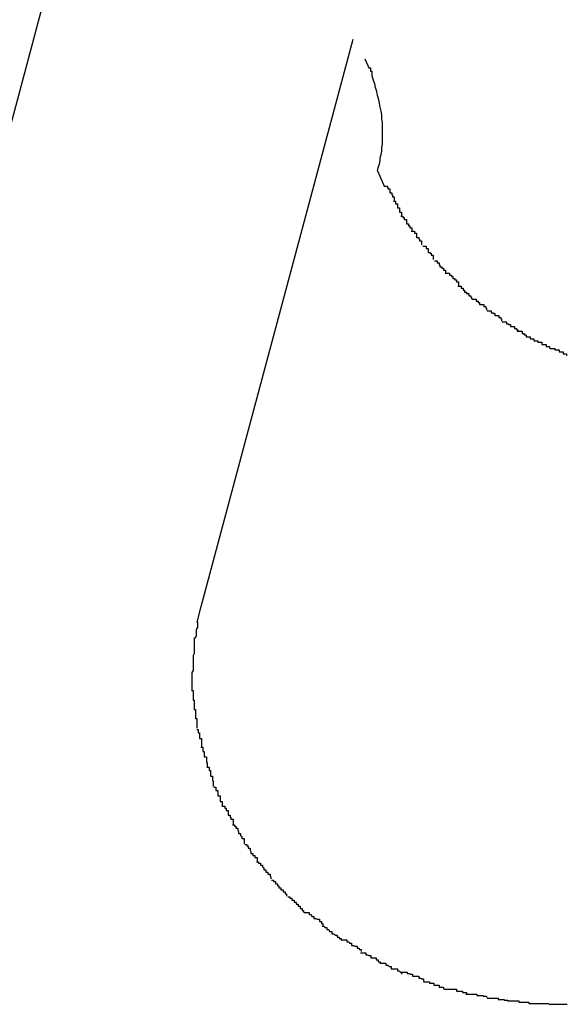
# Model space of a CAD drawing. Extents: x -101 to 101, y -57 to 57.
# Drawn here: x -52 to -52, y -2 to -2 of the extents above; entities that cross this region are included whole.
import ezdxf

# ---------------------------------------------------------------- set-up
doc = ezdxf.new("R2010")
doc.units = 0
doc.layers.get('0').update_dxf_attribs({"linetype": 'CONTINUOUS'})

msp = doc.modelspace()

# ---------------------------------------------------------------- linework, layer by layer
at = {"color": 0}
for points in [[(-52.2349, -1.76), (-52.2109, -1.6701)], [(-52.1815, -1.7347), (-52.2037, -1.8175)], [(-52.1791, -1.739), (-52.1797, -1.7376)], [(-52.1787, -1.74), (-52.1787, -1.74), (-52.1787, -1.7397), (-52.1787, -1.7397), (-52.1787, -1.7397), (-52.1787, -1.7397), (-52.1787, -1.7394), (-52.1787, -1.7394), (-52.1787, -1.7394), (-52.1789, -1.7394), (-52.1789, -1.7391), (-52.1789, -1.7391), (-52.1789, -1.7391), (-52.1789, -1.7391), (-52.1789, -1.7389), (-52.1789, -1.7389), (-52.1789, -1.7389), (-52.1792, -1.7389)], [(-52.1787, -1.74), (-52.1787, -1.74), (-52.1787, -1.7397), (-52.1787, -1.7397), (-52.1787, -1.7397), (-52.1787, -1.7397), (-52.1787, -1.7394), (-52.1787, -1.7394), (-52.1787, -1.7394), (-52.1789, -1.7394), (-52.1789, -1.7391), (-52.1789, -1.7391), (-52.1789, -1.7391), (-52.1789, -1.7391), (-52.1789, -1.7389), (-52.1789, -1.7389), (-52.1789, -1.7389), (-52.1792, -1.7389)], [(-52.1779, -1.7539), (-52.1778, -1.7534), (-52.1776, -1.7529), (-52.1775, -1.7524), (-52.1775, -1.752), (-52.1774, -1.7515), (-52.1773, -1.751), (-52.1773, -1.7505), (-52.1772, -1.75), (-52.1772, -1.7495), (-52.1772, -1.7489), (-52.1772, -1.7484), (-52.1772, -1.7479), (-52.1772, -1.7473), (-52.1772, -1.7469), (-52.1773, -1.7463), (-52.1773, -1.7457), (-52.1774, -1.7452), (-52.1775, -1.7446), (-52.1776, -1.744), (-52.1777, -1.7435), (-52.1779, -1.7429), (-52.178, -1.7423), (-52.1782, -1.7417), (-52.1783, -1.7412), (-52.1785, -1.7407), (-52.1787, -1.74)], [(-52.1779, -1.7539), (-52.1769, -1.7562)], [(-52.1768, -1.7561), (-52.1768, -1.7561), (-52.1765, -1.7561), (-52.1765, -1.7562), (-52.1764, -1.7562), (-52.1764, -1.7565), (-52.1761, -1.7565), (-52.1761, -1.7568), (-52.1761, -1.7568), (-52.1761, -1.7571), (-52.1758, -1.7571), (-52.1758, -1.7574), (-52.1757, -1.7574), (-52.1757, -1.7577), (-52.1755, -1.7577), (-52.1755, -1.758), (-52.1755, -1.758), (-52.1755, -1.7583)], [(-52.1768, -1.7561), (-52.1768, -1.7561), (-52.1765, -1.7561), (-52.1765, -1.7562), (-52.1764, -1.7562), (-52.1764, -1.7565), (-52.1761, -1.7565), (-52.1761, -1.7568), (-52.1761, -1.7568), (-52.1761, -1.7571), (-52.1758, -1.7571), (-52.1758, -1.7574), (-52.1757, -1.7574), (-52.1757, -1.7577), (-52.1755, -1.7577), (-52.1755, -1.758), (-52.1755, -1.758), (-52.1755, -1.7583)], [(-52.1756, -1.7583), (-52.1756, -1.7583), (-52.1753, -1.7583), (-52.1753, -1.7584), (-52.1753, -1.7584), (-52.1753, -1.7587), (-52.175, -1.7587), (-52.175, -1.759), (-52.175, -1.759), (-52.175, -1.7593), (-52.1747, -1.7593), (-52.1747, -1.7596), (-52.1747, -1.7596), (-52.1747, -1.7599), (-52.1744, -1.7599), (-52.1744, -1.7602), (-52.1744, -1.7602), (-52.1744, -1.7605)], [(-52.1756, -1.7583), (-52.1756, -1.7583), (-52.1753, -1.7583), (-52.1753, -1.7584), (-52.1753, -1.7584), (-52.1753, -1.7587), (-52.175, -1.7587), (-52.175, -1.759), (-52.175, -1.759), (-52.175, -1.7593), (-52.1747, -1.7593), (-52.1747, -1.7596), (-52.1747, -1.7596), (-52.1747, -1.7599), (-52.1744, -1.7599), (-52.1744, -1.7602), (-52.1744, -1.7602), (-52.1744, -1.7605)], [(-52.1745, -1.7605), (-52.1745, -1.7605), (-52.1742, -1.7605), (-52.1742, -1.7607), (-52.174, -1.7607), (-52.174, -1.761), (-52.1737, -1.761), (-52.1737, -1.7613), (-52.1737, -1.7613), (-52.1737, -1.7616), (-52.1734, -1.7616), (-52.1734, -1.7619), (-52.1732, -1.7619), (-52.1732, -1.7622), (-52.1729, -1.7622), (-52.1729, -1.7625), (-52.1729, -1.7625), (-52.1729, -1.7628)], [(-52.1745, -1.7605), (-52.1745, -1.7605), (-52.1742, -1.7605), (-52.1742, -1.7607), (-52.174, -1.7607), (-52.174, -1.761), (-52.1737, -1.761), (-52.1737, -1.7613), (-52.1737, -1.7613), (-52.1737, -1.7616), (-52.1734, -1.7616), (-52.1734, -1.7619), (-52.1732, -1.7619), (-52.1732, -1.7622), (-52.1729, -1.7622), (-52.1729, -1.7625), (-52.1729, -1.7625), (-52.1729, -1.7628)], [(-52.173, -1.7627), (-52.173, -1.7627), (-52.1727, -1.7627), (-52.1727, -1.7627), (-52.1725, -1.7627), (-52.1725, -1.763), (-52.1722, -1.763), (-52.1722, -1.7633), (-52.1722, -1.7633), (-52.1722, -1.7636), (-52.1719, -1.7636), (-52.1719, -1.7638), (-52.1718, -1.7638), (-52.1718, -1.7641), (-52.1715, -1.7641), (-52.1715, -1.7644), (-52.1715, -1.7644), (-52.1715, -1.7647)], [(-52.173, -1.7627), (-52.173, -1.7627), (-52.1727, -1.7627), (-52.1727, -1.7627), (-52.1725, -1.7627), (-52.1725, -1.763), (-52.1722, -1.763), (-52.1722, -1.7633), (-52.1722, -1.7633), (-52.1722, -1.7636), (-52.1719, -1.7636), (-52.1719, -1.7638), (-52.1718, -1.7638), (-52.1718, -1.7641), (-52.1715, -1.7641), (-52.1715, -1.7644), (-52.1715, -1.7644), (-52.1715, -1.7647)], [(-52.1713, -1.7649), (-52.1713, -1.7649), (-52.171, -1.7649), (-52.171, -1.7649), (-52.1708, -1.7649), (-52.1708, -1.7652), (-52.1705, -1.7652), (-52.1705, -1.7655), (-52.1705, -1.7655), (-52.1705, -1.7658), (-52.1702, -1.7658), (-52.1702, -1.7659), (-52.1701, -1.7659), (-52.1701, -1.7662), (-52.1698, -1.7662), (-52.1698, -1.7665), (-52.1698, -1.7665), (-52.1698, -1.7668)], [(-52.1713, -1.7649), (-52.1713, -1.7649), (-52.171, -1.7649), (-52.171, -1.7649), (-52.1708, -1.7649), (-52.1708, -1.7652), (-52.1705, -1.7652), (-52.1705, -1.7655), (-52.1705, -1.7655), (-52.1705, -1.7658), (-52.1702, -1.7658), (-52.1702, -1.7659), (-52.1701, -1.7659), (-52.1701, -1.7662), (-52.1698, -1.7662), (-52.1698, -1.7665), (-52.1698, -1.7665), (-52.1698, -1.7668)], [(-52.1696, -1.767), (-52.1696, -1.767), (-52.1693, -1.767), (-52.1693, -1.767), (-52.1692, -1.767), (-52.1692, -1.7673), (-52.1689, -1.7673), (-52.1689, -1.7676), (-52.1688, -1.7676), (-52.1688, -1.7679), (-52.1685, -1.7679), (-52.1685, -1.7681), (-52.1683, -1.7681), (-52.1683, -1.7684), (-52.168, -1.7684), (-52.168, -1.7686), (-52.168, -1.7686), (-52.168, -1.7689)], [(-52.1696, -1.767), (-52.1696, -1.767), (-52.1693, -1.767), (-52.1693, -1.767), (-52.1692, -1.767), (-52.1692, -1.7673), (-52.1689, -1.7673), (-52.1689, -1.7676), (-52.1688, -1.7676), (-52.1688, -1.7679), (-52.1685, -1.7679), (-52.1685, -1.7681), (-52.1683, -1.7681), (-52.1683, -1.7684), (-52.168, -1.7684), (-52.168, -1.7686), (-52.168, -1.7686), (-52.168, -1.7689)], [(-52.1679, -1.7688), (-52.1679, -1.7688), (-52.1676, -1.7688), (-52.1676, -1.7688), (-52.1674, -1.7688), (-52.1674, -1.7691), (-52.1671, -1.7691), (-52.1671, -1.7693), (-52.1669, -1.7693), (-52.1669, -1.7696), (-52.1666, -1.7696), (-52.1666, -1.7698), (-52.1664, -1.7698), (-52.1664, -1.7701), (-52.1661, -1.7701), (-52.1661, -1.7703), (-52.1661, -1.7703), (-52.1661, -1.7706)], [(-52.1679, -1.7688), (-52.1679, -1.7688), (-52.1676, -1.7688), (-52.1676, -1.7688), (-52.1674, -1.7688), (-52.1674, -1.7691), (-52.1671, -1.7691), (-52.1671, -1.7693), (-52.1669, -1.7693), (-52.1669, -1.7696), (-52.1666, -1.7696), (-52.1666, -1.7698), (-52.1664, -1.7698), (-52.1664, -1.7701), (-52.1661, -1.7701), (-52.1661, -1.7703), (-52.1661, -1.7703), (-52.1661, -1.7706)], [(-52.1662, -1.7707), (-52.1662, -1.7707), (-52.1659, -1.7707), (-52.1659, -1.7707), (-52.1657, -1.7707), (-52.1657, -1.771), (-52.1654, -1.771), (-52.1654, -1.7713), (-52.1652, -1.7713), (-52.1652, -1.7716), (-52.1649, -1.7716), (-52.1649, -1.7718), (-52.1646, -1.7718), (-52.1646, -1.7721), (-52.1643, -1.7721), (-52.1643, -1.7723), (-52.1642, -1.7723), (-52.1642, -1.7726)], [(-52.1662, -1.7707), (-52.1662, -1.7707), (-52.1659, -1.7707), (-52.1659, -1.7707), (-52.1657, -1.7707), (-52.1657, -1.771), (-52.1654, -1.771), (-52.1654, -1.7713), (-52.1652, -1.7713), (-52.1652, -1.7716), (-52.1649, -1.7716), (-52.1649, -1.7718), (-52.1646, -1.7718), (-52.1646, -1.7721), (-52.1643, -1.7721), (-52.1643, -1.7723), (-52.1642, -1.7723), (-52.1642, -1.7726)], [(-52.1641, -1.7726), (-52.1641, -1.7726), (-52.1638, -1.7726), (-52.1638, -1.7726), (-52.1635, -1.7726), (-52.1635, -1.7729), (-52.1632, -1.7729), (-52.1632, -1.7731), (-52.163, -1.7731), (-52.163, -1.7734), (-52.1627, -1.7734), (-52.1627, -1.7734), (-52.1624, -1.7734), (-52.1624, -1.7737), (-52.1621, -1.7737), (-52.1621, -1.7739), (-52.162, -1.7739), (-52.162, -1.7742)], [(-52.1641, -1.7726), (-52.1641, -1.7726), (-52.1638, -1.7726), (-52.1638, -1.7726), (-52.1635, -1.7726), (-52.1635, -1.7729), (-52.1632, -1.7729), (-52.1632, -1.7731), (-52.163, -1.7731), (-52.163, -1.7734), (-52.1627, -1.7734), (-52.1627, -1.7734), (-52.1624, -1.7734), (-52.1624, -1.7737), (-52.1621, -1.7737), (-52.1621, -1.7739), (-52.162, -1.7739), (-52.162, -1.7742)], [(-52.1619, -1.7743), (-52.1619, -1.7743), (-52.1616, -1.7743), (-52.1616, -1.7743), (-52.1613, -1.7743), (-52.1613, -1.7746), (-52.161, -1.7746), (-52.161, -1.7747), (-52.1608, -1.7747), (-52.1608, -1.775), (-52.1605, -1.775), (-52.1605, -1.775), (-52.1602, -1.775), (-52.1602, -1.7753), (-52.1599, -1.7753), (-52.1599, -1.7755), (-52.1598, -1.7755), (-52.1598, -1.7758)], [(-52.1619, -1.7743), (-52.1619, -1.7743), (-52.1616, -1.7743), (-52.1616, -1.7743), (-52.1613, -1.7743), (-52.1613, -1.7746), (-52.161, -1.7746), (-52.161, -1.7747), (-52.1608, -1.7747), (-52.1608, -1.775), (-52.1605, -1.775), (-52.1605, -1.775), (-52.1602, -1.775), (-52.1602, -1.7753), (-52.1599, -1.7753), (-52.1599, -1.7755), (-52.1598, -1.7755), (-52.1598, -1.7758)], [(-52.1597, -1.7759), (-52.1597, -1.7759), (-52.1594, -1.7759), (-52.1594, -1.7759), (-52.1591, -1.7759), (-52.1591, -1.7762), (-52.1588, -1.7762), (-52.1588, -1.7763), (-52.1585, -1.7763), (-52.1585, -1.7766), (-52.1582, -1.7766), (-52.1582, -1.7766), (-52.1579, -1.7766), (-52.1579, -1.7769), (-52.1576, -1.7769), (-52.1576, -1.7771), (-52.1574, -1.7771), (-52.1574, -1.7774)], [(-52.1597, -1.7759), (-52.1597, -1.7759), (-52.1594, -1.7759), (-52.1594, -1.7759), (-52.1591, -1.7759), (-52.1591, -1.7762), (-52.1588, -1.7762), (-52.1588, -1.7763), (-52.1585, -1.7763), (-52.1585, -1.7766), (-52.1582, -1.7766), (-52.1582, -1.7766), (-52.1579, -1.7766), (-52.1579, -1.7769), (-52.1576, -1.7769), (-52.1576, -1.7771), (-52.1574, -1.7771), (-52.1574, -1.7774)], [(-52.1575, -1.7773), (-52.1575, -1.7773), (-52.1572, -1.7773), (-52.1571, -1.7773), (-52.1568, -1.7773), (-52.1568, -1.7776), (-52.1565, -1.7776), (-52.1565, -1.7778), (-52.1562, -1.7778), (-52.1562, -1.7781), (-52.1559, -1.7781), (-52.1559, -1.7781), (-52.1556, -1.7781), (-52.1556, -1.7784), (-52.1553, -1.7784), (-52.1553, -1.7784), (-52.1551, -1.7784), (-52.1551, -1.7787)], [(-52.1575, -1.7773), (-52.1575, -1.7773), (-52.1572, -1.7773), (-52.1571, -1.7773), (-52.1568, -1.7773), (-52.1568, -1.7776), (-52.1565, -1.7776), (-52.1565, -1.7778), (-52.1562, -1.7778), (-52.1562, -1.7781), (-52.1559, -1.7781), (-52.1559, -1.7781), (-52.1556, -1.7781), (-52.1556, -1.7784), (-52.1553, -1.7784), (-52.1553, -1.7784), (-52.1551, -1.7784), (-52.1551, -1.7787)], [(-52.1551, -1.7787), (-52.1551, -1.7787), (-52.1548, -1.7787), (-52.1548, -1.7787), (-52.1545, -1.7787), (-52.1545, -1.7789), (-52.1542, -1.7789), (-52.1542, -1.7789), (-52.1539, -1.7789), (-52.1539, -1.7792), (-52.1536, -1.7792), (-52.1536, -1.7792), (-52.1533, -1.7792), (-52.1533, -1.7795), (-52.153, -1.7795), (-52.153, -1.7795), (-52.1528, -1.7795), (-52.1528, -1.7798)], [(-52.1551, -1.7787), (-52.1551, -1.7787), (-52.1548, -1.7787), (-52.1548, -1.7787), (-52.1545, -1.7787), (-52.1545, -1.7789), (-52.1542, -1.7789), (-52.1542, -1.7789), (-52.1539, -1.7789), (-52.1539, -1.7792), (-52.1536, -1.7792), (-52.1536, -1.7792), (-52.1533, -1.7792), (-52.1533, -1.7795), (-52.153, -1.7795), (-52.153, -1.7795), (-52.1528, -1.7795), (-52.1528, -1.7798)], [(-52.1527, -1.7798), (-52.1527, -1.7798), (-52.1524, -1.7798), (-52.1523, -1.7798), (-52.152, -1.7798), (-52.152, -1.78), (-52.1517, -1.78), (-52.1517, -1.78), (-52.1514, -1.78), (-52.1514, -1.7803), (-52.1511, -1.7803), (-52.1511, -1.7803), (-52.1508, -1.7803), (-52.1508, -1.7806), (-52.1505, -1.7806), (-52.1505, -1.7806), (-52.1503, -1.7806), (-52.1503, -1.7809)], [(-52.1527, -1.7798), (-52.1527, -1.7798), (-52.1524, -1.7798), (-52.1523, -1.7798), (-52.152, -1.7798), (-52.152, -1.78), (-52.1517, -1.78), (-52.1517, -1.78), (-52.1514, -1.78), (-52.1514, -1.7803), (-52.1511, -1.7803), (-52.1511, -1.7803), (-52.1508, -1.7803), (-52.1508, -1.7806), (-52.1505, -1.7806), (-52.1505, -1.7806), (-52.1503, -1.7806), (-52.1503, -1.7809)], [(-52.2037, -1.8174), (-52.2043, -1.8198)], [(-52.2042, -1.8197), (-52.2042, -1.8197), (-52.2042, -1.8197), (-52.2042, -1.8199), (-52.2042, -1.8199), (-52.2042, -1.8202), (-52.2042, -1.8202), (-52.2042, -1.8205), (-52.2042, -1.8205), (-52.2044, -1.8208), (-52.2044, -1.8208), (-52.2044, -1.8211), (-52.2044, -1.8211), (-52.2044, -1.8214), (-52.2044, -1.8214), (-52.2044, -1.8217), (-52.2044, -1.8218), (-52.2046, -1.8221)], [(-52.2042, -1.8197), (-52.2042, -1.8197), (-52.2042, -1.8197), (-52.2042, -1.8199), (-52.2042, -1.8199), (-52.2042, -1.8202), (-52.2042, -1.8202), (-52.2042, -1.8205), (-52.2042, -1.8205), (-52.2044, -1.8208), (-52.2044, -1.8208), (-52.2044, -1.8211), (-52.2044, -1.8211), (-52.2044, -1.8214), (-52.2044, -1.8214), (-52.2044, -1.8217), (-52.2044, -1.8218), (-52.2046, -1.8221)], [(-52.2047, -1.822), (-52.2047, -1.822), (-52.2047, -1.822), (-52.2047, -1.8222), (-52.2047, -1.8222), (-52.2047, -1.8225), (-52.2047, -1.8225), (-52.2047, -1.8228), (-52.2047, -1.823), (-52.2047, -1.8233), (-52.2047, -1.8233), (-52.2047, -1.8236), (-52.2047, -1.8236), (-52.2047, -1.8239), (-52.2047, -1.8239), (-52.2047, -1.8242), (-52.2047, -1.8243), (-52.2048, -1.8246)], [(-52.2047, -1.822), (-52.2047, -1.822), (-52.2047, -1.822), (-52.2047, -1.8222), (-52.2047, -1.8222), (-52.2047, -1.8225), (-52.2047, -1.8225), (-52.2047, -1.8228), (-52.2047, -1.823), (-52.2047, -1.8233), (-52.2047, -1.8233), (-52.2047, -1.8236), (-52.2047, -1.8236), (-52.2047, -1.8239), (-52.2047, -1.8239), (-52.2047, -1.8242), (-52.2047, -1.8243), (-52.2048, -1.8246)], [(-52.2048, -1.8246), (-52.2048, -1.8246), (-52.2048, -1.8246), (-52.2048, -1.8248), (-52.2048, -1.8248), (-52.2048, -1.8251), (-52.2048, -1.8251), (-52.2048, -1.8254), (-52.2048, -1.8254), (-52.2048, -1.8257), (-52.2048, -1.8257), (-52.2048, -1.826), (-52.2048, -1.826), (-52.2048, -1.8263), (-52.2048, -1.8263), (-52.2048, -1.8266), (-52.2048, -1.8268), (-52.205, -1.8271)], [(-52.2048, -1.8246), (-52.2048, -1.8246), (-52.2048, -1.8246), (-52.2048, -1.8248), (-52.2048, -1.8248), (-52.2048, -1.8251), (-52.2048, -1.8251), (-52.2048, -1.8254), (-52.2048, -1.8254), (-52.2048, -1.8257), (-52.2048, -1.8257), (-52.2048, -1.826), (-52.2048, -1.826), (-52.2048, -1.8263), (-52.2048, -1.8263), (-52.2048, -1.8266), (-52.2048, -1.8268), (-52.205, -1.8271)], [(-52.205, -1.8271), (-52.205, -1.8271), (-52.205, -1.8271), (-52.205, -1.8271), (-52.205, -1.8271), (-52.205, -1.8271), (-52.205, -1.8271), (-52.205, -1.8271), (-52.205, -1.8271), (-52.205, -1.8274), (-52.205, -1.8274), (-52.205, -1.8274), (-52.205, -1.8274), (-52.205, -1.8275), (-52.205, -1.8275), (-52.205, -1.8275), (-52.205, -1.8275), (-52.205, -1.8278), (-52.205, -1.8278), (-52.205, -1.8278), (-52.205, -1.8278), (-52.205, -1.8278), (-52.205, -1.8281), (-52.205, -1.8281), (-52.205, -1.8284), (-52.205, -1.8284), (-52.205, -1.8287), (-52.205, -1.8287), (-52.205, -1.8289), (-52.205, -1.8289), (-52.205, -1.8292), (-52.205, -1.8292), (-52.205, -1.8295), (-52.205, -1.8295), (-52.205, -1.8298)], [(-52.205, -1.8271), (-52.205, -1.8271), (-52.205, -1.8271), (-52.205, -1.8271), (-52.205, -1.8271), (-52.205, -1.8271), (-52.205, -1.8271), (-52.205, -1.8271), (-52.205, -1.8271), (-52.205, -1.8274), (-52.205, -1.8274), (-52.205, -1.8274), (-52.205, -1.8274), (-52.205, -1.8275), (-52.205, -1.8275), (-52.205, -1.8275), (-52.205, -1.8275), (-52.205, -1.8278), (-52.205, -1.8278), (-52.205, -1.8278), (-52.205, -1.8278), (-52.205, -1.8278), (-52.205, -1.8281), (-52.205, -1.8281), (-52.205, -1.8284), (-52.205, -1.8284), (-52.205, -1.8287), (-52.205, -1.8287), (-52.205, -1.8289), (-52.205, -1.8289), (-52.205, -1.8292), (-52.205, -1.8292), (-52.205, -1.8295), (-52.205, -1.8295), (-52.205, -1.8298)], [(-52.205, -1.8297), (-52.205, -1.8297), (-52.2048, -1.8297), (-52.2048, -1.83), (-52.2048, -1.83), (-52.2048, -1.8303), (-52.2048, -1.8303), (-52.2048, -1.8306), (-52.2048, -1.8308), (-52.2048, -1.8311), (-52.2047, -1.8311), (-52.2047, -1.8314), (-52.2047, -1.8314), (-52.2047, -1.8317), (-52.2047, -1.8317), (-52.2047, -1.832), (-52.2047, -1.8322), (-52.2047, -1.8325)], [(-52.205, -1.8297), (-52.205, -1.8297), (-52.2048, -1.8297), (-52.2048, -1.83), (-52.2048, -1.83), (-52.2048, -1.8303), (-52.2048, -1.8303), (-52.2048, -1.8306), (-52.2048, -1.8308), (-52.2048, -1.8311), (-52.2047, -1.8311), (-52.2047, -1.8314), (-52.2047, -1.8314), (-52.2047, -1.8317), (-52.2047, -1.8317), (-52.2047, -1.832), (-52.2047, -1.8322), (-52.2047, -1.8325)], [(-52.2047, -1.8325), (-52.2047, -1.8325), (-52.2045, -1.8325), (-52.2045, -1.8327), (-52.2045, -1.8327), (-52.2045, -1.833), (-52.2045, -1.833), (-52.2045, -1.8333), (-52.2045, -1.8335), (-52.2045, -1.8338), (-52.2043, -1.8338), (-52.2043, -1.8341), (-52.2043, -1.8342), (-52.2043, -1.8345), (-52.2043, -1.8345), (-52.2043, -1.8348), (-52.2043, -1.8349), (-52.2043, -1.8352)], [(-52.2047, -1.8325), (-52.2047, -1.8325), (-52.2045, -1.8325), (-52.2045, -1.8327), (-52.2045, -1.8327), (-52.2045, -1.833), (-52.2045, -1.833), (-52.2045, -1.8333), (-52.2045, -1.8335), (-52.2045, -1.8338), (-52.2043, -1.8338), (-52.2043, -1.8341), (-52.2043, -1.8342), (-52.2043, -1.8345), (-52.2043, -1.8345), (-52.2043, -1.8348), (-52.2043, -1.8349), (-52.2043, -1.8352)], [(-52.2043, -1.8354), (-52.2043, -1.8354), (-52.2041, -1.8354), (-52.2041, -1.8356), (-52.2041, -1.8356), (-52.2041, -1.8359), (-52.2039, -1.8359), (-52.2039, -1.8362), (-52.2039, -1.8364), (-52.2039, -1.8367), (-52.2036, -1.8367), (-52.2036, -1.837), (-52.2036, -1.837), (-52.2036, -1.8373), (-52.2036, -1.8373), (-52.2036, -1.8376), (-52.2036, -1.8378), (-52.2036, -1.8381)], [(-52.2043, -1.8354), (-52.2043, -1.8354), (-52.2041, -1.8354), (-52.2041, -1.8356), (-52.2041, -1.8356), (-52.2041, -1.8359), (-52.2039, -1.8359), (-52.2039, -1.8362), (-52.2039, -1.8364), (-52.2039, -1.8367), (-52.2036, -1.8367), (-52.2036, -1.837), (-52.2036, -1.837), (-52.2036, -1.8373), (-52.2036, -1.8373), (-52.2036, -1.8376), (-52.2036, -1.8378), (-52.2036, -1.8381)], [(-52.2037, -1.838), (-52.2037, -1.838), (-52.2034, -1.838), (-52.2034, -1.8383), (-52.2034, -1.8383), (-52.2034, -1.8386), (-52.2032, -1.8386), (-52.2032, -1.8389), (-52.2032, -1.8391), (-52.2032, -1.8394), (-52.2029, -1.8394), (-52.2029, -1.8397), (-52.2029, -1.8399), (-52.2029, -1.8402), (-52.2028, -1.8402), (-52.2028, -1.8405), (-52.2028, -1.8407), (-52.2028, -1.841)], [(-52.2037, -1.838), (-52.2037, -1.838), (-52.2034, -1.838), (-52.2034, -1.8383), (-52.2034, -1.8383), (-52.2034, -1.8386), (-52.2032, -1.8386), (-52.2032, -1.8389), (-52.2032, -1.8391), (-52.2032, -1.8394), (-52.2029, -1.8394), (-52.2029, -1.8397), (-52.2029, -1.8399), (-52.2029, -1.8402), (-52.2028, -1.8402), (-52.2028, -1.8405), (-52.2028, -1.8407), (-52.2028, -1.841)], [(-52.2028, -1.8409), (-52.2028, -1.8409), (-52.2025, -1.8409), (-52.2025, -1.8411), (-52.2025, -1.8411), (-52.2025, -1.8414), (-52.2023, -1.8414), (-52.2023, -1.8417), (-52.2023, -1.8419), (-52.2023, -1.8422), (-52.202, -1.8422), (-52.202, -1.8425), (-52.202, -1.8426), (-52.202, -1.8429), (-52.2019, -1.8429), (-52.2019, -1.8432), (-52.2019, -1.8434), (-52.2019, -1.8437)], [(-52.2028, -1.8409), (-52.2028, -1.8409), (-52.2025, -1.8409), (-52.2025, -1.8411), (-52.2025, -1.8411), (-52.2025, -1.8414), (-52.2023, -1.8414), (-52.2023, -1.8417), (-52.2023, -1.8419), (-52.2023, -1.8422), (-52.202, -1.8422), (-52.202, -1.8425), (-52.202, -1.8426), (-52.202, -1.8429), (-52.2019, -1.8429), (-52.2019, -1.8432), (-52.2019, -1.8434), (-52.2019, -1.8437)], [(-52.2018, -1.8438), (-52.2018, -1.8438), (-52.2015, -1.8438), (-52.2015, -1.844), (-52.2015, -1.844), (-52.2015, -1.8443), (-52.2012, -1.8443), (-52.2012, -1.8446), (-52.2012, -1.8448), (-52.2012, -1.8451), (-52.2009, -1.8451), (-52.2009, -1.8454), (-52.2009, -1.8456), (-52.2009, -1.8459), (-52.2006, -1.8459), (-52.2006, -1.8462), (-52.2006, -1.8464), (-52.2006, -1.8467)], [(-52.2018, -1.8438), (-52.2018, -1.8438), (-52.2015, -1.8438), (-52.2015, -1.844), (-52.2015, -1.844), (-52.2015, -1.8443), (-52.2012, -1.8443), (-52.2012, -1.8446), (-52.2012, -1.8448), (-52.2012, -1.8451), (-52.2009, -1.8451), (-52.2009, -1.8454), (-52.2009, -1.8456), (-52.2009, -1.8459), (-52.2006, -1.8459), (-52.2006, -1.8462), (-52.2006, -1.8464), (-52.2006, -1.8467)], [(-52.2005, -1.8466), (-52.2005, -1.8466), (-52.2002, -1.8466), (-52.2002, -1.8469), (-52.2, -1.8469), (-52.2, -1.8472), (-52.1997, -1.8472), (-52.1997, -1.8475), (-52.1997, -1.8476), (-52.1997, -1.8479), (-52.1994, -1.8479), (-52.1994, -1.8482), (-52.1993, -1.8482), (-52.1993, -1.8485), (-52.199, -1.8485), (-52.199, -1.8488), (-52.199, -1.849), (-52.199, -1.8493)], [(-52.2005, -1.8466), (-52.2005, -1.8466), (-52.2002, -1.8466), (-52.2002, -1.8469), (-52.2, -1.8469), (-52.2, -1.8472), (-52.1997, -1.8472), (-52.1997, -1.8475), (-52.1997, -1.8476), (-52.1997, -1.8479), (-52.1994, -1.8479), (-52.1994, -1.8482), (-52.1993, -1.8482), (-52.1993, -1.8485), (-52.199, -1.8485), (-52.199, -1.8488), (-52.199, -1.849), (-52.199, -1.8493)], [(-52.1991, -1.8493), (-52.1991, -1.8493), (-52.1988, -1.8493), (-52.1988, -1.8495), (-52.1986, -1.8495), (-52.1986, -1.8498), (-52.1983, -1.8498), (-52.1983, -1.8501), (-52.1982, -1.8503), (-52.1982, -1.8506), (-52.1979, -1.8506), (-52.1979, -1.8509), (-52.1977, -1.851), (-52.1977, -1.8513), (-52.1974, -1.8513), (-52.1974, -1.8516), (-52.1974, -1.8518), (-52.1974, -1.8521)], [(-52.1991, -1.8493), (-52.1991, -1.8493), (-52.1988, -1.8493), (-52.1988, -1.8495), (-52.1986, -1.8495), (-52.1986, -1.8498), (-52.1983, -1.8498), (-52.1983, -1.8501), (-52.1982, -1.8503), (-52.1982, -1.8506), (-52.1979, -1.8506), (-52.1979, -1.8509), (-52.1977, -1.851), (-52.1977, -1.8513), (-52.1974, -1.8513), (-52.1974, -1.8516), (-52.1974, -1.8518), (-52.1974, -1.8521)], [(-52.1973, -1.8522), (-52.1973, -1.8522), (-52.197, -1.8522), (-52.197, -1.8524), (-52.1968, -1.8524), (-52.1968, -1.8527), (-52.1965, -1.8527), (-52.1965, -1.853), (-52.1964, -1.8532), (-52.1964, -1.8535), (-52.1961, -1.8535), (-52.1961, -1.8538), (-52.1958, -1.8538), (-52.1958, -1.8541), (-52.1955, -1.8541), (-52.1955, -1.8544), (-52.1955, -1.8545), (-52.1955, -1.8548)], [(-52.1973, -1.8522), (-52.1973, -1.8522), (-52.197, -1.8522), (-52.197, -1.8524), (-52.1968, -1.8524), (-52.1968, -1.8527), (-52.1965, -1.8527), (-52.1965, -1.853), (-52.1964, -1.8532), (-52.1964, -1.8535), (-52.1961, -1.8535), (-52.1961, -1.8538), (-52.1958, -1.8538), (-52.1958, -1.8541), (-52.1955, -1.8541), (-52.1955, -1.8544), (-52.1955, -1.8545), (-52.1955, -1.8548)], [(-52.1956, -1.8547), (-52.1956, -1.8547), (-52.1953, -1.8547), (-52.1953, -1.8549), (-52.195, -1.8549), (-52.195, -1.8552), (-52.1947, -1.8552), (-52.1947, -1.8555), (-52.1945, -1.8556), (-52.1945, -1.8559), (-52.1942, -1.8559), (-52.1942, -1.8562), (-52.1939, -1.8562), (-52.1939, -1.8565), (-52.1936, -1.8565), (-52.1936, -1.8568), (-52.1935, -1.8569), (-52.1935, -1.8572)], [(-52.1956, -1.8547), (-52.1956, -1.8547), (-52.1953, -1.8547), (-52.1953, -1.8549), (-52.195, -1.8549), (-52.195, -1.8552), (-52.1947, -1.8552), (-52.1947, -1.8555), (-52.1945, -1.8556), (-52.1945, -1.8559), (-52.1942, -1.8559), (-52.1942, -1.8562), (-52.1939, -1.8562), (-52.1939, -1.8565), (-52.1936, -1.8565), (-52.1936, -1.8568), (-52.1935, -1.8569), (-52.1935, -1.8572)], [(-52.1934, -1.8574), (-52.1934, -1.8574), (-52.1931, -1.8574), (-52.1931, -1.8576), (-52.1928, -1.8576), (-52.1928, -1.8579), (-52.1925, -1.8579), (-52.1925, -1.8582), (-52.1923, -1.8582), (-52.1923, -1.8585), (-52.192, -1.8585), (-52.192, -1.8588), (-52.1917, -1.8588), (-52.1917, -1.8591), (-52.1914, -1.8591), (-52.1914, -1.8594), (-52.1912, -1.8594), (-52.1912, -1.8597)], [(-52.1934, -1.8574), (-52.1934, -1.8574), (-52.1931, -1.8574), (-52.1931, -1.8576), (-52.1928, -1.8576), (-52.1928, -1.8579), (-52.1925, -1.8579), (-52.1925, -1.8582), (-52.1923, -1.8582), (-52.1923, -1.8585), (-52.192, -1.8585), (-52.192, -1.8588), (-52.1917, -1.8588), (-52.1917, -1.8591), (-52.1914, -1.8591), (-52.1914, -1.8594), (-52.1912, -1.8594), (-52.1912, -1.8597)], [(-52.191, -1.8598), (-52.191, -1.8598), (-52.1907, -1.8598), (-52.1907, -1.86), (-52.1904, -1.86), (-52.1904, -1.8603), (-52.1901, -1.8603), (-52.1901, -1.8606), (-52.1898, -1.8606), (-52.1898, -1.8609), (-52.1895, -1.8609), (-52.1895, -1.8612), (-52.1892, -1.8612), (-52.1892, -1.8615), (-52.1889, -1.8615), (-52.1889, -1.8618), (-52.1887, -1.8618), (-52.1887, -1.8621)], [(-52.191, -1.8598), (-52.191, -1.8598), (-52.1907, -1.8598), (-52.1907, -1.86), (-52.1904, -1.86), (-52.1904, -1.8603), (-52.1901, -1.8603), (-52.1901, -1.8606), (-52.1898, -1.8606), (-52.1898, -1.8609), (-52.1895, -1.8609), (-52.1895, -1.8612), (-52.1892, -1.8612), (-52.1892, -1.8615), (-52.1889, -1.8615), (-52.1889, -1.8618), (-52.1887, -1.8618), (-52.1887, -1.8621)], [(-52.1886, -1.8621), (-52.1886, -1.8621), (-52.1883, -1.8621), (-52.1882, -1.8621), (-52.1879, -1.8621), (-52.1879, -1.8624), (-52.1876, -1.8624), (-52.1875, -1.8627), (-52.1872, -1.8627), (-52.1872, -1.863), (-52.1869, -1.863), (-52.1867, -1.8631), (-52.1864, -1.8631), (-52.1864, -1.8634), (-52.1861, -1.8634), (-52.1861, -1.8637), (-52.1859, -1.8637), (-52.1859, -1.864)], [(-52.1886, -1.8621), (-52.1886, -1.8621), (-52.1883, -1.8621), (-52.1882, -1.8621), (-52.1879, -1.8621), (-52.1879, -1.8624), (-52.1876, -1.8624), (-52.1875, -1.8627), (-52.1872, -1.8627), (-52.1872, -1.863), (-52.1869, -1.863), (-52.1867, -1.8631), (-52.1864, -1.8631), (-52.1864, -1.8634), (-52.1861, -1.8634), (-52.1861, -1.8637), (-52.1859, -1.8637), (-52.1859, -1.864)], [(-52.186, -1.8641), (-52.186, -1.8641), (-52.1857, -1.8641), (-52.1856, -1.8643), (-52.1853, -1.8643), (-52.1853, -1.8646), (-52.185, -1.8646), (-52.1849, -1.8649), (-52.1846, -1.8649), (-52.1846, -1.8652), (-52.1843, -1.8652), (-52.1841, -1.8654), (-52.1838, -1.8654), (-52.1838, -1.8657), (-52.1835, -1.8657), (-52.1835, -1.8659), (-52.1832, -1.8659), (-52.1832, -1.8662)], [(-52.186, -1.8641), (-52.186, -1.8641), (-52.1857, -1.8641), (-52.1856, -1.8643), (-52.1853, -1.8643), (-52.1853, -1.8646), (-52.185, -1.8646), (-52.1849, -1.8649), (-52.1846, -1.8649), (-52.1846, -1.8652), (-52.1843, -1.8652), (-52.1841, -1.8654), (-52.1838, -1.8654), (-52.1838, -1.8657), (-52.1835, -1.8657), (-52.1835, -1.8659), (-52.1832, -1.8659), (-52.1832, -1.8662)], [(-52.1832, -1.8661), (-52.1832, -1.8661), (-52.1829, -1.8661), (-52.1827, -1.8661), (-52.1824, -1.8661), (-52.1824, -1.8664), (-52.1821, -1.8664), (-52.182, -1.8666), (-52.1817, -1.8666), (-52.1817, -1.8669), (-52.1814, -1.8669), (-52.1812, -1.867), (-52.1809, -1.867), (-52.1809, -1.8673), (-52.1806, -1.8673), (-52.1806, -1.8675), (-52.1803, -1.8675), (-52.1803, -1.8678)], [(-52.1832, -1.8661), (-52.1832, -1.8661), (-52.1829, -1.8661), (-52.1827, -1.8661), (-52.1824, -1.8661), (-52.1824, -1.8664), (-52.1821, -1.8664), (-52.182, -1.8666), (-52.1817, -1.8666), (-52.1817, -1.8669), (-52.1814, -1.8669), (-52.1812, -1.867), (-52.1809, -1.867), (-52.1809, -1.8673), (-52.1806, -1.8673), (-52.1806, -1.8675), (-52.1803, -1.8675), (-52.1803, -1.8678)], [(-52.1804, -1.868), (-52.1804, -1.868), (-52.1801, -1.868), (-52.1799, -1.868), (-52.1796, -1.868), (-52.1796, -1.8683), (-52.1793, -1.8683), (-52.1792, -1.8684), (-52.1789, -1.8684), (-52.1789, -1.8687), (-52.1786, -1.8687), (-52.1784, -1.8687), (-52.1781, -1.8687), (-52.1781, -1.869), (-52.1778, -1.869), (-52.1778, -1.8693), (-52.1775, -1.8693), (-52.1775, -1.8696)], [(-52.1804, -1.868), (-52.1804, -1.868), (-52.1801, -1.868), (-52.1799, -1.868), (-52.1796, -1.868), (-52.1796, -1.8683), (-52.1793, -1.8683), (-52.1792, -1.8684), (-52.1789, -1.8684), (-52.1789, -1.8687), (-52.1786, -1.8687), (-52.1784, -1.8687), (-52.1781, -1.8687), (-52.1781, -1.869), (-52.1778, -1.869), (-52.1778, -1.8693), (-52.1775, -1.8693), (-52.1775, -1.8696)], [(-52.1775, -1.8695), (-52.1775, -1.8695), (-52.1772, -1.8695), (-52.177, -1.8695), (-52.1767, -1.8695), (-52.1767, -1.8698), (-52.1764, -1.8698), (-52.1762, -1.87), (-52.1759, -1.87), (-52.1759, -1.8703), (-52.1756, -1.8703), (-52.1753, -1.8703), (-52.175, -1.8703), (-52.175, -1.8706), (-52.1747, -1.8706), (-52.1746, -1.8708), (-52.1744, -1.8708), (-52.1744, -1.8711)], [(-52.1775, -1.8695), (-52.1775, -1.8695), (-52.1772, -1.8695), (-52.177, -1.8695), (-52.1767, -1.8695), (-52.1767, -1.8698), (-52.1764, -1.8698), (-52.1762, -1.87), (-52.1759, -1.87), (-52.1759, -1.8703), (-52.1756, -1.8703), (-52.1753, -1.8703), (-52.175, -1.8703), (-52.175, -1.8706), (-52.1747, -1.8706), (-52.1746, -1.8708), (-52.1744, -1.8708), (-52.1744, -1.8711)], [(-52.1745, -1.8708), (-52.1745, -1.8708), (-52.1742, -1.8708), (-52.1739, -1.8708), (-52.1736, -1.8708), (-52.1736, -1.871), (-52.1733, -1.871), (-52.1731, -1.8711), (-52.1728, -1.8711), (-52.1728, -1.8714), (-52.1725, -1.8714), (-52.1722, -1.8714), (-52.1719, -1.8714), (-52.1719, -1.8717), (-52.1716, -1.8717), (-52.1715, -1.8718), (-52.1712, -1.8718), (-52.1712, -1.8721)], [(-52.1745, -1.8708), (-52.1745, -1.8708), (-52.1742, -1.8708), (-52.1739, -1.8708), (-52.1736, -1.8708), (-52.1736, -1.871), (-52.1733, -1.871), (-52.1731, -1.8711), (-52.1728, -1.8711), (-52.1728, -1.8714), (-52.1725, -1.8714), (-52.1722, -1.8714), (-52.1719, -1.8714), (-52.1719, -1.8717), (-52.1716, -1.8717), (-52.1715, -1.8718), (-52.1712, -1.8718), (-52.1712, -1.8721)], [(-52.1712, -1.8722), (-52.1712, -1.8722), (-52.1709, -1.8722), (-52.1706, -1.8722), (-52.1703, -1.8722), (-52.1703, -1.8724), (-52.17, -1.8724), (-52.17, -1.8724), (-52.1697, -1.8724), (-52.1697, -1.8727), (-52.1694, -1.8727), (-52.1692, -1.8727), (-52.1689, -1.8727), (-52.1689, -1.873), (-52.1686, -1.873), (-52.1686, -1.873), (-52.1683, -1.873), (-52.1683, -1.8733)], [(-52.1712, -1.8722), (-52.1712, -1.8722), (-52.1709, -1.8722), (-52.1706, -1.8722), (-52.1703, -1.8722), (-52.1703, -1.8724), (-52.17, -1.8724), (-52.17, -1.8724), (-52.1697, -1.8724), (-52.1697, -1.8727), (-52.1694, -1.8727), (-52.1692, -1.8727), (-52.1689, -1.8727), (-52.1689, -1.873), (-52.1686, -1.873), (-52.1686, -1.873), (-52.1683, -1.873), (-52.1683, -1.8733)], [(-52.1682, -1.8733), (-52.1682, -1.8733), (-52.1679, -1.8733), (-52.1677, -1.8733), (-52.1674, -1.8733), (-52.1673, -1.8733), (-52.167, -1.8733), (-52.1667, -1.8733), (-52.1664, -1.8733), (-52.1664, -1.8736), (-52.1661, -1.8736), (-52.1658, -1.8736), (-52.1655, -1.8736), (-52.1655, -1.8738), (-52.1652, -1.8738), (-52.1651, -1.8738), (-52.1649, -1.8738), (-52.1649, -1.874)], [(-52.1682, -1.8733), (-52.1682, -1.8733), (-52.1679, -1.8733), (-52.1677, -1.8733), (-52.1674, -1.8733), (-52.1673, -1.8733), (-52.167, -1.8733), (-52.1667, -1.8733), (-52.1664, -1.8733), (-52.1664, -1.8736), (-52.1661, -1.8736), (-52.1658, -1.8736), (-52.1655, -1.8736), (-52.1655, -1.8738), (-52.1652, -1.8738), (-52.1651, -1.8738), (-52.1649, -1.8738), (-52.1649, -1.874)], [(-52.165, -1.874), (-52.165, -1.874), (-52.1647, -1.874), (-52.1645, -1.874), (-52.1642, -1.874), (-52.1642, -1.874), (-52.1639, -1.874), (-52.1637, -1.874), (-52.1634, -1.874), (-52.1634, -1.8742), (-52.1631, -1.8742), (-52.1628, -1.8742), (-52.1625, -1.8742), (-52.1625, -1.8743), (-52.1622, -1.8743), (-52.1622, -1.8743), (-52.162, -1.8743), (-52.162, -1.8745)], [(-52.165, -1.874), (-52.165, -1.874), (-52.1647, -1.874), (-52.1645, -1.874), (-52.1642, -1.874), (-52.1642, -1.874), (-52.1639, -1.874), (-52.1637, -1.874), (-52.1634, -1.874), (-52.1634, -1.8742), (-52.1631, -1.8742), (-52.1628, -1.8742), (-52.1625, -1.8742), (-52.1625, -1.8743), (-52.1622, -1.8743), (-52.1622, -1.8743), (-52.162, -1.8743), (-52.162, -1.8745)], [(-52.1619, -1.8746), (-52.1619, -1.8746), (-52.1616, -1.8746), (-52.1614, -1.8746), (-52.1611, -1.8746), (-52.1611, -1.8746), (-52.1608, -1.8746), (-52.1606, -1.8746), (-52.1603, -1.8746), (-52.1603, -1.8748), (-52.16, -1.8748), (-52.1597, -1.8748), (-52.1594, -1.8748), (-52.1594, -1.8749), (-52.1591, -1.8749), (-52.1591, -1.8749), (-52.1589, -1.8749), (-52.1589, -1.8751)], [(-52.1619, -1.8746), (-52.1619, -1.8746), (-52.1616, -1.8746), (-52.1614, -1.8746), (-52.1611, -1.8746), (-52.1611, -1.8746), (-52.1608, -1.8746), (-52.1606, -1.8746), (-52.1603, -1.8746), (-52.1603, -1.8748), (-52.16, -1.8748), (-52.1597, -1.8748), (-52.1594, -1.8748), (-52.1594, -1.8749), (-52.1591, -1.8749), (-52.1591, -1.8749), (-52.1589, -1.8749), (-52.1589, -1.8751)], [(-52.1589, -1.875), (-52.1589, -1.875), (-52.1586, -1.875), (-52.1584, -1.875), (-52.1581, -1.875), (-52.1581, -1.875), (-52.1578, -1.875), (-52.1576, -1.875), (-52.1573, -1.875), (-52.1573, -1.8752), (-52.157, -1.8752), (-52.1567, -1.8752), (-52.1564, -1.8752), (-52.1564, -1.8752), (-52.1561, -1.8752), (-52.1561, -1.8752), (-52.1558, -1.8752), (-52.1558, -1.8754)], [(-52.1589, -1.875), (-52.1589, -1.875), (-52.1586, -1.875), (-52.1584, -1.875), (-52.1581, -1.875), (-52.1581, -1.875), (-52.1578, -1.875), (-52.1576, -1.875), (-52.1573, -1.875), (-52.1573, -1.8752), (-52.157, -1.8752), (-52.1567, -1.8752), (-52.1564, -1.8752), (-52.1564, -1.8752), (-52.1561, -1.8752), (-52.1561, -1.8752), (-52.1558, -1.8752), (-52.1558, -1.8754)], [(-52.1558, -1.8754), (-52.1558, -1.8754), (-52.1555, -1.8754), (-52.1553, -1.8754), (-52.155, -1.8754), (-52.155, -1.8754), (-52.1547, -1.8754), (-52.1546, -1.8754), (-52.1543, -1.8754), (-52.1543, -1.8754), (-52.154, -1.8754), (-52.1538, -1.8754), (-52.1535, -1.8754), (-52.1535, -1.8754), (-52.1532, -1.8754), (-52.1532, -1.8754), (-52.1529, -1.8754), (-52.1529, -1.8754)], [(-52.1558, -1.8754), (-52.1558, -1.8754), (-52.1555, -1.8754), (-52.1553, -1.8754), (-52.155, -1.8754), (-52.155, -1.8754), (-52.1547, -1.8754), (-52.1546, -1.8754), (-52.1543, -1.8754), (-52.1543, -1.8754), (-52.154, -1.8754), (-52.1538, -1.8754), (-52.1535, -1.8754), (-52.1535, -1.8754), (-52.1532, -1.8754), (-52.1532, -1.8754), (-52.1529, -1.8754), (-52.1529, -1.8754)], [(-52.1529, -1.8755), (-52.1529, -1.8755), (-52.1527, -1.8755), (-52.1527, -1.8755), (-52.1527, -1.8755), (-52.1527, -1.8755), (-52.1527, -1.8755), (-52.1527, -1.8755), (-52.1527, -1.8755), (-52.1527, -1.8755), (-52.1527, -1.8755), (-52.1527, -1.8755), (-52.1527, -1.8755), (-52.1527, -1.8755), (-52.1527, -1.8755), (-52.1527, -1.8755), (-52.1527, -1.8755), (-52.1527, -1.8755), (-52.1527, -1.8755), (-52.1524, -1.8755), (-52.1523, -1.8755), (-52.152, -1.8755), (-52.152, -1.8755), (-52.1517, -1.8755), (-52.1517, -1.8755), (-52.1514, -1.8755), (-52.1514, -1.8755), (-52.1511, -1.8755), (-52.1511, -1.8755), (-52.1508, -1.8755), (-52.1508, -1.8755), (-52.1505, -1.8755), (-52.1505, -1.8755), (-52.1502, -1.8755), (-52.1502, -1.8755)], [(-52.1529, -1.8755), (-52.1529, -1.8755), (-52.1527, -1.8755), (-52.1527, -1.8755), (-52.1527, -1.8755), (-52.1527, -1.8755), (-52.1527, -1.8755), (-52.1527, -1.8755), (-52.1527, -1.8755), (-52.1527, -1.8755), (-52.1527, -1.8755), (-52.1527, -1.8755), (-52.1527, -1.8755), (-52.1527, -1.8755), (-52.1527, -1.8755), (-52.1527, -1.8755), (-52.1527, -1.8755), (-52.1527, -1.8755), (-52.1527, -1.8755), (-52.1524, -1.8755), (-52.1523, -1.8755), (-52.152, -1.8755), (-52.152, -1.8755), (-52.1517, -1.8755), (-52.1517, -1.8755), (-52.1514, -1.8755), (-52.1514, -1.8755), (-52.1511, -1.8755), (-52.1511, -1.8755), (-52.1508, -1.8755), (-52.1508, -1.8755), (-52.1505, -1.8755), (-52.1505, -1.8755), (-52.1502, -1.8755), (-52.1502, -1.8755)]]:
    msp.add_lwpolyline(points, dxfattribs=at)

doc.saveas('drawing.dxf')
